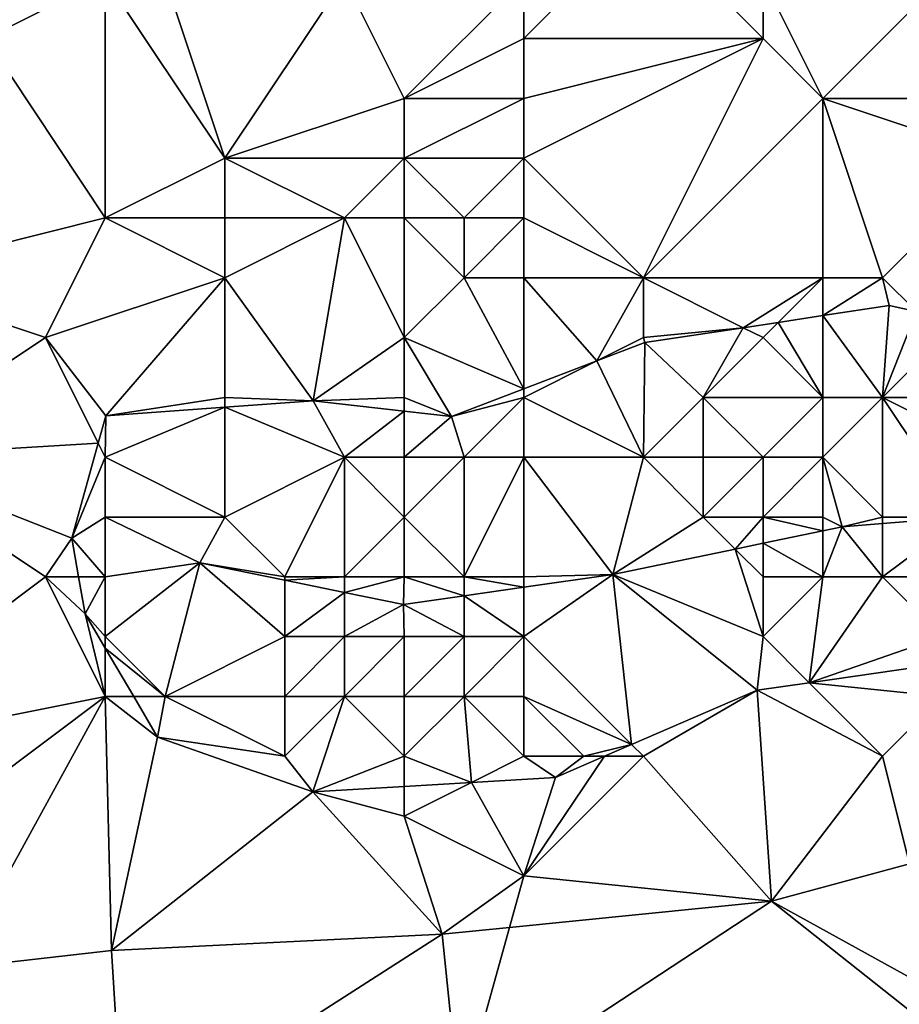
# Model space of a CAD drawing. Units: metres. Extents: x 74375 to 75000, y 347500 to 348000.
# Drawn here: x 74894 to 74908, y 347917 to 347933 of the extents above; entities that cross this region are included whole.
import ezdxf

# ---------------------------------------------------------------- set-up
doc = ezdxf.new("R2010")
doc.units = ezdxf.units.M
doc.layers.add('Terrain', color=15, linetype='Continuous')

msp = doc.modelspace()

# ---------------------------------------------------------------- linework, layer by layer
at = {"layer": 'Terrain'}
for points in [[(74893, 347933, 254.35), (74895, 347934, 254.27), (74891, 347935, 254.1), (74893, 347933, 254.35)], [(74902, 347933, 254.49), (74906, 347933, 254.51), (74904, 347935, 254.53), (74902, 347933, 254.49)], [(74902, 347933, 254.49), (74904, 347935, 254.53), (74902, 347934, 254.6), (74902, 347933, 254.49)], [(74906, 347933, 254.51), (74906, 347934, 254.46), (74904, 347935, 254.53), (74906, 347933, 254.51)], [(74907, 347932, 254.49), (74910, 347935, 254.13), (74906, 347934, 254.46), (74907, 347932, 254.49)], [(74910, 347932, 254.23), (74910, 347935, 254.13), (74907, 347932, 254.49), (74910, 347932, 254.23)], [(74895, 347930, 254.26), (74895, 347934, 254.27), (74893, 347933, 254.35), (74895, 347930, 254.26)], [(74895, 347930, 254.26), (74897, 347931, 254.37), (74895, 347934, 254.27), (74895, 347930, 254.26)], [(74897, 347931, 254.37), (74896, 347934, 254.44), (74895, 347934, 254.27), (74897, 347931, 254.37)], [(74897, 347931, 254.37), (74899, 347934, 254.85), (74896, 347934, 254.44), (74897, 347931, 254.37)], [(74897, 347931, 254.37), (74900, 347932, 254.43), (74899, 347934, 254.85), (74897, 347931, 254.37)], [(74900, 347932, 254.43), (74902, 347934, 254.6), (74899, 347934, 254.85), (74900, 347932, 254.43)], [(74900, 347932, 254.43), (74902, 347933, 254.49), (74902, 347934, 254.6), (74900, 347932, 254.43)], [(74907, 347932, 254.49), (74906, 347934, 254.46), (74906, 347933, 254.51), (74907, 347932, 254.49)], [(74895, 347930, 254.26), (74893, 347933, 254.35), (74891, 347929, 254.39), (74895, 347930, 254.26)], [(74902, 347932, 254.47), (74902, 347933, 254.49), (74900, 347932, 254.43), (74902, 347932, 254.47)], [(74902, 347931, 254.51), (74904, 347929, 254.68), (74906, 347933, 254.51), (74902, 347931, 254.51)], [(74902, 347931, 254.51), (74906, 347933, 254.51), (74902, 347932, 254.47), (74902, 347931, 254.51)], [(74902, 347932, 254.47), (74906, 347933, 254.51), (74902, 347933, 254.49), (74902, 347932, 254.47)], [(74904, 347929, 254.68), (74907, 347932, 254.49), (74906, 347933, 254.51), (74904, 347929, 254.68)], [(74900, 347931, 254.39), (74900, 347932, 254.43), (74897, 347931, 254.37), (74900, 347931, 254.39)], [(74902, 347931, 254.51), (74902, 347932, 254.47), (74900, 347931, 254.39), (74902, 347931, 254.51)], [(74900, 347931, 254.39), (74902, 347932, 254.47), (74900, 347932, 254.43), (74900, 347931, 254.39)], [(74907, 347929, 254.68), (74907, 347932, 254.49), (74904, 347929, 254.68), (74907, 347929, 254.68)], [(74908, 347929, 254.71), (74907, 347932, 254.49), (74907, 347929, 254.68), (74908, 347929, 254.71)], [(74908, 347929, 254.71), (74910, 347931, 254.39), (74907, 347932, 254.49), (74908, 347929, 254.71)], [(74910, 347931, 254.39), (74910, 347932, 254.23), (74907, 347932, 254.49), (74910, 347931, 254.39)], [(74897, 347930, 254.44), (74897, 347931, 254.37), (74895, 347930, 254.26), (74897, 347930, 254.44)], [(74899, 347930, 254.39), (74897, 347931, 254.37), (74897, 347930, 254.44), (74899, 347930, 254.39)], [(74899, 347930, 254.39), (74900, 347931, 254.39), (74897, 347931, 254.37), (74899, 347930, 254.39)], [(74900, 347930, 254.45), (74900, 347931, 254.39), (74899, 347930, 254.39), (74900, 347930, 254.45)], [(74901, 347930, 254.53), (74900, 347931, 254.39), (74900, 347930, 254.45), (74901, 347930, 254.53)], [(74901, 347930, 254.53), (74902, 347931, 254.51), (74900, 347931, 254.39), (74901, 347930, 254.53)], [(74902, 347930, 254.62), (74902, 347931, 254.51), (74901, 347930, 254.53), (74902, 347930, 254.62)], [(74902, 347930, 254.62), (74904, 347929, 254.68), (74902, 347931, 254.51), (74902, 347930, 254.62)], [(74908, 347929, 254.71), (74908.566, 347928.434, 254.479), (74910, 347931, 254.39), (74908, 347929, 254.71)], [(74894, 347928, 254.34), (74895, 347930, 254.26), (74891, 347929, 254.39), (74894, 347928, 254.34)], [(74894, 347928, 254.34), (74897, 347929, 254.59), (74895, 347930, 254.26), (74894, 347928, 254.34)], [(74897, 347929, 254.59), (74897, 347930, 254.44), (74895, 347930, 254.26), (74897, 347929, 254.59)], [(74898.477, 347926.941, 254.641), (74899, 347930, 254.39), (74897, 347929, 254.59), (74898.477, 347926.941, 254.641)], [(74897, 347929, 254.59), (74899, 347930, 254.39), (74897, 347930, 254.44), (74897, 347929, 254.59)], [(74900, 347928, 254.55), (74899, 347930, 254.39), (74898.477, 347926.941, 254.641), (74900, 347928, 254.55)], [(74900, 347928, 254.55), (74900, 347930, 254.45), (74899, 347930, 254.39), (74900, 347928, 254.55)], [(74900, 347928, 254.55), (74901, 347929, 254.55), (74900, 347930, 254.45), (74900, 347928, 254.55)], [(74901, 347929, 254.55), (74901, 347930, 254.53), (74900, 347930, 254.45), (74901, 347929, 254.55)], [(74902, 347929, 254.7), (74902, 347930, 254.62), (74901, 347929, 254.55), (74902, 347929, 254.7)], [(74901, 347929, 254.55), (74902, 347930, 254.62), (74901, 347930, 254.53), (74901, 347929, 254.55)], [(74902, 347929, 254.7), (74904, 347929, 254.68), (74902, 347930, 254.62), (74902, 347929, 254.7)], [(74894, 347928, 254.34), (74891, 347929, 254.39), (74891, 347926, 254.33), (74894, 347928, 254.34)], [(74895.011, 347926.693, 254.605), (74897, 347929, 254.59), (74894, 347928, 254.34), (74895.011, 347926.693, 254.605)], [(74897, 347927, 254.64), (74897, 347929, 254.59), (74895.011, 347926.693, 254.605), (74897, 347927, 254.64)], [(74897, 347927, 254.64), (74898.477, 347926.941, 254.641), (74897, 347929, 254.59), (74897, 347927, 254.64)], [(74902, 347927.142, 254.589), (74901, 347929, 254.55), (74900, 347928, 254.55), (74902, 347927.142, 254.589)], [(74902, 347927.142, 254.589), (74902, 347929, 254.7), (74901, 347929, 254.55), (74902, 347927.142, 254.589)], [(74902, 347927.142, 254.589), (74903.218, 347927.609, 254.549), (74902, 347929, 254.7), (74902, 347927.142, 254.589)], [(74903.218, 347927.609, 254.549), (74904, 347929, 254.68), (74902, 347929, 254.7), (74903.218, 347927.609, 254.549)], [(74903.218, 347927.609, 254.549), (74904, 347928, 254.37), (74904, 347929, 254.68), (74903.218, 347927.609, 254.549)], [(74904, 347928, 254.37), (74905.668, 347928.166, 254.5), (74904, 347929, 254.68), (74904, 347928, 254.37)], [(74907, 347929, 254.68), (74904, 347929, 254.68), (74905.668, 347928.166, 254.5), (74907, 347929, 254.68)], [(74907, 347929, 254.68), (74905.668, 347928.166, 254.5), (74906.255, 347928.255, 254.492), (74907, 347929, 254.68)], [(74907, 347929, 254.68), (74906.255, 347928.255, 254.492), (74907, 347928.368, 254.482), (74907, 347929, 254.68)], [(74908, 347929, 254.71), (74907, 347929, 254.68), (74907, 347928.368, 254.482), (74908, 347929, 254.71)], [(74908, 347929, 254.71), (74907, 347928.368, 254.482), (74908.107, 347928.535, 254.467), (74908, 347929, 254.71)], [(74908, 347929, 254.71), (74908.107, 347928.535, 254.467), (74908.566, 347928.434, 254.479), (74908, 347929, 254.71)], [(74908, 347927, 254.24), (74908.107, 347928.535, 254.467), (74907, 347928.368, 254.482), (74908, 347927, 254.24)], [(74908, 347927, 254.24), (74908.566, 347928.434, 254.479), (74908.107, 347928.535, 254.467), (74908, 347927, 254.24)], [(74907, 347927, 253.85), (74907, 347928.368, 254.482), (74906.255, 347928.255, 254.492), (74907, 347927, 253.85)], [(74908, 347927, 254.24), (74907, 347928.368, 254.482), (74907, 347927, 253.85), (74908, 347927, 254.24)], [(74908, 347927, 254.24), (74909, 347928, 254.71), (74908.566, 347928.434, 254.479), (74908, 347927, 254.24)], [(74904.022, 347927.917, 254.522), (74905.668, 347928.166, 254.5), (74904, 347928, 254.37), (74904.022, 347927.917, 254.522)], [(74905, 347927, 253.57), (74905.668, 347928.166, 254.5), (74904.022, 347927.917, 254.522), (74905, 347927, 253.57)], [(74905, 347927, 253.57), (74906, 347928, 254.2), (74905.668, 347928.166, 254.5), (74905, 347927, 253.57)], [(74906, 347928, 254.2), (74906.255, 347928.255, 254.492), (74905.668, 347928.166, 254.5), (74906, 347928, 254.2)], [(74907, 347927, 253.85), (74906.255, 347928.255, 254.492), (74906, 347928, 254.2), (74907, 347927, 253.85)], [(74894.883, 347926.234, 254.592), (74894, 347928, 254.34), (74891, 347926, 254.33), (74894.883, 347926.234, 254.592)], [(74894.883, 347926.234, 254.592), (74895.011, 347926.693, 254.605), (74894, 347928, 254.34), (74894.883, 347926.234, 254.592)], [(74900, 347927, 254.57), (74900, 347928, 254.55), (74898.477, 347926.941, 254.641), (74900, 347927, 254.57)], [(74900, 347927, 254.57), (74900.788, 347926.678, 254.629), (74900, 347928, 254.55), (74900, 347927, 254.57)], [(74902, 347927.142, 254.589), (74900, 347928, 254.55), (74900.788, 347926.678, 254.629), (74902, 347927.142, 254.589)], [(74903.218, 347927.609, 254.549), (74904.022, 347927.917, 254.522), (74904, 347928, 254.37), (74903.218, 347927.609, 254.549)], [(74907, 347927, 253.85), (74906, 347928, 254.2), (74905, 347927, 253.57), (74907, 347927, 253.85)], [(74910, 347927, 254.37), (74909, 347928, 254.71), (74908, 347927, 254.24), (74910, 347927, 254.37)], [(74903.218, 347927.609, 254.549), (74904, 347926, 253.58), (74904.022, 347927.917, 254.522), (74903.218, 347927.609, 254.549)], [(74904, 347926, 253.58), (74905, 347927, 253.57), (74904.022, 347927.917, 254.522), (74904, 347926, 253.58)], [(74902, 347927, 254.52), (74904, 347926, 253.58), (74903.218, 347927.609, 254.549), (74902, 347927, 254.52)], [(74902, 347927, 254.52), (74903.218, 347927.609, 254.549), (74902, 347927.142, 254.589), (74902, 347927, 254.52)], [(74902, 347927, 254.52), (74902, 347927.142, 254.589), (74900.788, 347926.678, 254.629), (74902, 347927, 254.52)], [(74897, 347927, 254.64), (74895.011, 347926.693, 254.605), (74897, 347926.835, 254.626), (74897, 347927, 254.64)], [(74897, 347927, 254.64), (74897, 347926.835, 254.626), (74898.477, 347926.941, 254.641), (74897, 347927, 254.64)], [(74899, 347926, 254.26), (74898.477, 347926.941, 254.641), (74897, 347926.835, 254.626), (74899, 347926, 254.26)], [(74900, 347927, 254.57), (74898.477, 347926.941, 254.641), (74900, 347926.768, 254.633), (74900, 347927, 254.57)], [(74899, 347926, 254.26), (74900, 347926.768, 254.633), (74898.477, 347926.941, 254.641), (74899, 347926, 254.26)], [(74900, 347927, 254.57), (74900, 347926.768, 254.633), (74900.788, 347926.678, 254.629), (74900, 347927, 254.57)], [(74901, 347926, 254.17), (74902, 347927, 254.52), (74900.788, 347926.678, 254.629), (74901, 347926, 254.17)], [(74902, 347926, 253.98), (74902, 347927, 254.52), (74901, 347926, 254.17), (74902, 347926, 253.98)], [(74902, 347926, 253.98), (74904, 347926, 253.58), (74902, 347927, 254.52), (74902, 347926, 253.98)], [(74905, 347926, 253.2), (74905, 347927, 253.57), (74904, 347926, 253.58), (74905, 347926, 253.2)], [(74906, 347926, 253.19), (74905, 347927, 253.57), (74905, 347926, 253.2), (74906, 347926, 253.19)], [(74906, 347926, 253.19), (74907, 347927, 253.85), (74905, 347927, 253.57), (74906, 347926, 253.19)], [(74907, 347926, 253.24), (74907, 347927, 253.85), (74906, 347926, 253.19), (74907, 347926, 253.24)], [(74908, 347925, 253.2), (74908, 347927, 254.24), (74907, 347926, 253.24), (74908, 347925, 253.2)], [(74907, 347926, 253.24), (74908, 347927, 254.24), (74907, 347927, 253.85), (74907, 347926, 253.24)], [(74909.336, 347925, 252.88), (74910, 347926, 253.76), (74908, 347927, 254.24), (74909.336, 347925, 252.88)], [(74909.336, 347925, 252.88), (74908, 347927, 254.24), (74908, 347925, 253.2), (74909.336, 347925, 252.88)], [(74910, 347926, 253.76), (74910, 347927, 254.37), (74908, 347927, 254.24), (74910, 347926, 253.76)], [(74895, 347926, 254.46), (74895.011, 347926.693, 254.605), (74894.883, 347926.234, 254.592), (74895, 347926, 254.46)], [(74897, 347925, 253.8), (74897, 347926.835, 254.626), (74895, 347926, 254.46), (74897, 347925, 253.8)], [(74895, 347926, 254.46), (74897, 347926.835, 254.626), (74895.011, 347926.693, 254.605), (74895, 347926, 254.46)], [(74897, 347925, 253.8), (74899, 347926, 254.26), (74897, 347926.835, 254.626), (74897, 347925, 253.8)], [(74900, 347926, 254.3), (74900, 347926.768, 254.633), (74899, 347926, 254.26), (74900, 347926, 254.3)], [(74900, 347926, 254.3), (74900.788, 347926.678, 254.629), (74900, 347926.768, 254.633), (74900, 347926, 254.3)], [(74901, 347926, 254.17), (74900.788, 347926.678, 254.629), (74900, 347926, 254.3), (74901, 347926, 254.17)], [(74894.883, 347926.234, 254.592), (74891, 347926, 254.33), (74894.439, 347924.646, 254.546), (74894.883, 347926.234, 254.592)], [(74895, 347926, 254.46), (74894.883, 347926.234, 254.592), (74894.439, 347924.646, 254.546), (74895, 347926, 254.46)], [(74894, 347924, 254.43), (74891, 347926, 254.33), (74890, 347921, 254.52), (74894, 347924, 254.43)], [(74894, 347924, 254.43), (74894.439, 347924.646, 254.546), (74891, 347926, 254.33), (74894, 347924, 254.43)], [(74895, 347925, 254.34), (74895, 347926, 254.46), (74894.439, 347924.646, 254.546), (74895, 347925, 254.34)], [(74897, 347925, 253.8), (74895, 347926, 254.46), (74895, 347925, 254.34), (74897, 347925, 253.8)], [(74898, 347924, 253.39), (74899, 347926, 254.26), (74897, 347925, 253.8), (74898, 347924, 253.39)], [(74899, 347924, 253.39), (74899, 347926, 254.26), (74898, 347924, 253.39), (74899, 347924, 253.39)], [(74899, 347924, 253.39), (74900, 347925, 253.76), (74899, 347926, 254.26), (74899, 347924, 253.39)], [(74900, 347925, 253.76), (74900, 347926, 254.3), (74899, 347926, 254.26), (74900, 347925, 253.76)], [(74901, 347924, 253.38), (74901, 347926, 254.17), (74900, 347925, 253.76), (74901, 347924, 253.38)], [(74900, 347925, 253.76), (74901, 347926, 254.17), (74900, 347926, 254.3), (74900, 347925, 253.76)], [(74902, 347924, 253.3), (74902, 347926, 253.98), (74901, 347924, 253.38), (74902, 347924, 253.3)], [(74901, 347924, 253.38), (74902, 347926, 253.98), (74901, 347926, 254.17), (74901, 347924, 253.38)], [(74902, 347924, 253.3), (74903.49, 347924.04, 253.213), (74902, 347926, 253.98), (74902, 347924, 253.3)], [(74902, 347926, 253.98), (74903.49, 347924.04, 253.213), (74904, 347926, 253.58), (74902, 347926, 253.98)], [(74903.49, 347924.04, 253.213), (74905, 347925, 252.94), (74904, 347926, 253.58), (74903.49, 347924.04, 253.213)], [(74905, 347925, 252.94), (74905, 347926, 253.2), (74904, 347926, 253.58), (74905, 347925, 252.94)], [(74906, 347925, 252.87), (74906, 347926, 253.19), (74905, 347925, 252.94), (74906, 347925, 252.87)], [(74905, 347925, 252.94), (74906, 347926, 253.19), (74905, 347926, 253.2), (74905, 347925, 252.94)], [(74907, 347925, 252.94), (74907, 347926, 253.24), (74906, 347925, 252.87), (74907, 347925, 252.94)], [(74906, 347925, 252.87), (74907, 347926, 253.24), (74906, 347926, 253.19), (74906, 347925, 252.87)], [(74907.321, 347924.835, 252.891), (74908, 347925, 253.2), (74907, 347926, 253.24), (74907.321, 347924.835, 252.891)], [(74907.321, 347924.835, 252.891), (74907, 347926, 253.24), (74907, 347925, 252.94), (74907.321, 347924.835, 252.891)], [(74895, 347924, 254.27), (74895, 347925, 254.34), (74894.439, 347924.646, 254.546), (74895, 347924, 254.27)], [(74895, 347924, 254.27), (74896.578, 347924.236, 253.205), (74895, 347925, 254.34), (74895, 347924, 254.27)], [(74897, 347925, 253.8), (74895, 347925, 254.34), (74896.578, 347924.236, 253.205), (74897, 347925, 253.8)], [(74898, 347924, 253.39), (74897, 347925, 253.8), (74896.578, 347924.236, 253.205), (74898, 347924, 253.39)], [(74900, 347924, 253.39), (74900, 347925, 253.76), (74899, 347924, 253.39), (74900, 347924, 253.39)], [(74901, 347924, 253.38), (74900, 347925, 253.76), (74900, 347924, 253.39), (74901, 347924, 253.38)], [(74905.536, 347924.464, 253.041), (74905, 347925, 252.94), (74903.49, 347924.04, 253.213), (74905.536, 347924.464, 253.041)], [(74905.536, 347924.464, 253.041), (74906, 347925, 252.87), (74905, 347925, 252.94), (74905.536, 347924.464, 253.041)], [(74905.536, 347924.464, 253.041), (74906, 347924.561, 253.002), (74906, 347925, 252.87), (74905.536, 347924.464, 253.041)], [(74906, 347924.561, 253.002), (74907, 347924.768, 252.918), (74906, 347925, 252.87), (74906, 347924.561, 253.002)], [(74907, 347924.768, 252.918), (74907, 347925, 252.94), (74906, 347925, 252.87), (74907, 347924.768, 252.918)], [(74907, 347924.768, 252.918), (74907.321, 347924.835, 252.891), (74907, 347925, 252.94), (74907, 347924.768, 252.918)], [(74908, 347924.891, 252.887), (74908, 347925, 253.2), (74907.321, 347924.835, 252.891), (74908, 347924.891, 252.887)], [(74908, 347924.891, 252.887), (74907.321, 347924.835, 252.891), (74908, 347924, 253.26), (74908, 347924.891, 252.887)], [(74908, 347924.891, 252.887), (74908, 347924, 253.26), (74909.336, 347925, 252.88), (74908, 347924.891, 252.887)], [(74908, 347924.891, 252.887), (74909.336, 347925, 252.88), (74908, 347925, 253.2), (74908, 347924.891, 252.887)], [(74909.336, 347925, 252.88), (74908, 347924, 253.26), (74910, 347924, 253.33), (74909.336, 347925, 252.88)], [(74906, 347924.561, 253.002), (74907, 347924, 253.06), (74907, 347924.768, 252.918), (74906, 347924.561, 253.002)], [(74907, 347924.768, 252.918), (74907, 347924, 253.06), (74907.321, 347924.835, 252.891), (74907, 347924.768, 252.918)], [(74908, 347924, 253.26), (74907.321, 347924.835, 252.891), (74907, 347924, 253.06), (74908, 347924, 253.26)], [(74894, 347924, 254.43), (74894.554, 347924, 254.515), (74894.439, 347924.646, 254.546), (74894, 347924, 254.43)], [(74895, 347924, 254.27), (74894.439, 347924.646, 254.546), (74894.554, 347924, 254.515), (74895, 347924, 254.27)], [(74905.536, 347924.464, 253.041), (74906, 347924, 253.04), (74906, 347924.561, 253.002), (74905.536, 347924.464, 253.041)], [(74906, 347924.561, 253.002), (74906, 347924, 253.04), (74907, 347924, 253.06), (74906, 347924.561, 253.002)], [(74905.536, 347924.464, 253.041), (74903.49, 347924.04, 253.213), (74906, 347923, 253.51), (74905.536, 347924.464, 253.041)], [(74905.536, 347924.464, 253.041), (74906, 347923, 253.51), (74906, 347924, 253.04), (74905.536, 347924.464, 253.041)], [(74896, 347922, 254.08), (74896.578, 347924.236, 253.205), (74895, 347923, 254.27), (74896, 347922, 254.08)], [(74895, 347923, 254.27), (74896.578, 347924.236, 253.205), (74895, 347924, 254.27), (74895, 347923, 254.27)], [(74896, 347922, 254.08), (74898, 347923, 253.45), (74896.578, 347924.236, 253.205), (74896, 347922, 254.08)], [(74898, 347923, 253.45), (74898, 347923.944, 253.198), (74896.578, 347924.236, 253.205), (74898, 347923, 253.45)], [(74898, 347924, 253.39), (74896.578, 347924.236, 253.205), (74898, 347923.944, 253.198), (74898, 347924, 253.39)], [(74895, 347922, 254.28), (74894, 347924, 254.43), (74890, 347921, 254.52), (74895, 347922, 254.28)], [(74895, 347922, 254.28), (74894.663, 347923.383, 254.486), (74894, 347924, 254.43), (74895, 347922, 254.28)], [(74894, 347924, 254.43), (74894.663, 347923.383, 254.486), (74894.554, 347924, 254.515), (74894, 347924, 254.43)], [(74895, 347924, 254.27), (74894.554, 347924, 254.515), (74894.663, 347923.383, 254.486), (74895, 347924, 254.27)], [(74895, 347923, 254.27), (74895, 347924, 254.27), (74894.663, 347923.383, 254.486), (74895, 347923, 254.27)], [(74899, 347924, 253.39), (74898, 347924, 253.39), (74898, 347923.944, 253.198), (74899, 347924, 253.39)], [(74899, 347924, 253.39), (74898, 347923.944, 253.198), (74899, 347923.739, 253.194), (74899, 347924, 253.39)], [(74898, 347923, 253.45), (74899, 347923.739, 253.194), (74898, 347923.944, 253.198), (74898, 347923, 253.45)], [(74900, 347924, 253.39), (74899, 347924, 253.39), (74899, 347923.739, 253.194), (74900, 347924, 253.39)], [(74900, 347924, 253.39), (74899, 347923.739, 253.194), (74899.987, 347923.537, 253.189), (74900, 347924, 253.39)], [(74900, 347924, 253.39), (74899.987, 347923.537, 253.189), (74901, 347923.682, 253.196), (74900, 347924, 253.39)], [(74901, 347924, 253.38), (74900, 347924, 253.39), (74901, 347923.682, 253.196), (74901, 347924, 253.38)], [(74902, 347924, 253.3), (74901, 347924, 253.38), (74902, 347923.826, 253.203), (74902, 347924, 253.3)], [(74901, 347924, 253.38), (74901, 347923.682, 253.196), (74902, 347923.826, 253.203), (74901, 347924, 253.38)], [(74902, 347923, 253.35), (74903.802, 347921.198, 254.089), (74903.49, 347924.04, 253.213), (74902, 347923, 253.35)], [(74902, 347923, 253.35), (74903.49, 347924.04, 253.213), (74902, 347923.826, 253.203), (74902, 347923, 253.35)], [(74902, 347924, 253.3), (74902, 347923.826, 253.203), (74903.49, 347924.04, 253.213), (74902, 347924, 253.3)], [(74906, 347923, 253.51), (74903.49, 347924.04, 253.213), (74905.901, 347922.107, 254.042), (74906, 347923, 253.51)], [(74903.49, 347924.04, 253.213), (74903.802, 347921.198, 254.089), (74905.901, 347922.107, 254.042), (74903.49, 347924.04, 253.213)], [(74906, 347923, 253.51), (74907, 347924, 253.06), (74906, 347924, 253.04), (74906, 347923, 253.51)], [(74906, 347923, 253.51), (74906.77, 347922.23, 254.043), (74907, 347924, 253.06), (74906, 347923, 253.51)], [(74909, 347923, 253.77), (74908, 347924, 253.26), (74906.77, 347922.23, 254.043), (74909, 347923, 253.77)], [(74908, 347924, 253.26), (74907, 347924, 253.06), (74906.77, 347922.23, 254.043), (74908, 347924, 253.26)], [(74909, 347923, 253.77), (74910, 347924, 253.33), (74908, 347924, 253.26), (74909, 347923, 253.77)], [(74899, 347923, 253.42), (74899, 347923.739, 253.194), (74898, 347923, 253.45), (74899, 347923, 253.42)], [(74899, 347923, 253.42), (74899.987, 347923.537, 253.189), (74899, 347923.739, 253.194), (74899, 347923, 253.42)], [(74902, 347923, 253.35), (74902, 347923.826, 253.203), (74901, 347923.682, 253.196), (74902, 347923, 253.35)], [(74901, 347923, 253.37), (74901, 347923.682, 253.196), (74899.987, 347923.537, 253.189), (74901, 347923, 253.37)], [(74902, 347923, 253.35), (74901, 347923.682, 253.196), (74901, 347923, 253.37), (74902, 347923, 253.35)], [(74900, 347923, 253.42), (74899.987, 347923.537, 253.189), (74899, 347923, 253.42), (74900, 347923, 253.42)], [(74901, 347923, 253.37), (74899.987, 347923.537, 253.189), (74900, 347923, 253.42), (74901, 347923, 253.37)], [(74895, 347922, 254.28), (74895, 347922.809, 254.451), (74894.663, 347923.383, 254.486), (74895, 347922, 254.28)], [(74895, 347923, 254.27), (74894.663, 347923.383, 254.486), (74895, 347922.809, 254.451), (74895, 347923, 254.27)], [(74896, 347922, 254.08), (74895, 347923, 254.27), (74895, 347922.809, 254.451), (74896, 347922, 254.08)], [(74898, 347922, 253.75), (74898, 347923, 253.45), (74896, 347922, 254.08), (74898, 347922, 253.75)], [(74899, 347922, 253.75), (74899, 347923, 253.42), (74898, 347922, 253.75), (74899, 347922, 253.75)], [(74898, 347922, 253.75), (74899, 347923, 253.42), (74898, 347923, 253.45), (74898, 347922, 253.75)], [(74900, 347922, 253.79), (74900, 347923, 253.42), (74899, 347922, 253.75), (74900, 347922, 253.79)], [(74899, 347922, 253.75), (74900, 347923, 253.42), (74899, 347923, 253.42), (74899, 347922, 253.75)], [(74901, 347922, 253.81), (74901, 347923, 253.37), (74900, 347922, 253.79), (74901, 347922, 253.81)], [(74900, 347922, 253.79), (74901, 347923, 253.37), (74900, 347923, 253.42), (74900, 347922, 253.79)], [(74902, 347922, 253.75), (74902, 347923, 253.35), (74901, 347922, 253.81), (74902, 347922, 253.75)], [(74901, 347922, 253.81), (74902, 347923, 253.35), (74901, 347923, 253.37), (74901, 347922, 253.81)], [(74902, 347922, 253.75), (74903.802, 347921.198, 254.089), (74902, 347923, 253.35), (74902, 347922, 253.75)], [(74906, 347923, 253.51), (74905.901, 347922.107, 254.042), (74906.77, 347922.23, 254.043), (74906, 347923, 253.51)], [(74909, 347923, 253.77), (74906.77, 347922.23, 254.043), (74909, 347922.548, 254.045), (74909, 347923, 253.77)], [(74896, 347922, 254.08), (74895, 347922.809, 254.451), (74895.475, 347922, 254.401), (74896, 347922, 254.08)], [(74895, 347922, 254.28), (74895.475, 347922, 254.401), (74895, 347922.809, 254.451), (74895, 347922, 254.28)], [(74909, 347922, 254.11), (74909, 347922.548, 254.045), (74906.77, 347922.23, 254.043), (74909, 347922, 254.11)], [(74904, 347921, 254.09), (74905.901, 347922.107, 254.042), (74903.802, 347921.198, 254.089), (74904, 347921, 254.09)], [(74904, 347921, 254.09), (74906.14, 347918.576, 254.32), (74905.901, 347922.107, 254.042), (74904, 347921, 254.09)], [(74908, 347921, 254.21), (74906.77, 347922.23, 254.043), (74905.901, 347922.107, 254.042), (74908, 347921, 254.21)], [(74908, 347921, 254.21), (74905.901, 347922.107, 254.042), (74906.14, 347918.576, 254.32), (74908, 347921, 254.21)], [(74908, 347921, 254.21), (74909, 347922, 254.11), (74906.77, 347922.23, 254.043), (74908, 347921, 254.21)], [(74895, 347922, 254.28), (74890, 347921, 254.52), (74891, 347919, 254.41), (74895, 347922, 254.28)], [(74895, 347922, 254.28), (74891, 347919, 254.41), (74892.505, 347917.459, 254.366), (74895, 347922, 254.28)], [(74895, 347922, 254.28), (74892.505, 347917.459, 254.366), (74895.104, 347917.753, 254.32), (74895, 347922, 254.28)], [(74895, 347922, 254.28), (74895.104, 347917.753, 254.32), (74895.875, 347921.319, 254.359), (74895, 347922, 254.28)], [(74895, 347922, 254.28), (74895.875, 347921.319, 254.359), (74895.475, 347922, 254.401), (74895, 347922, 254.28)], [(74896, 347922, 254.08), (74895.475, 347922, 254.401), (74895.875, 347921.319, 254.359), (74896, 347922, 254.08)], [(74898, 347921, 254.05), (74896, 347922, 254.08), (74895.875, 347921.319, 254.359), (74898, 347921, 254.05)], [(74898, 347921, 254.05), (74898, 347922, 253.75), (74896, 347922, 254.08), (74898, 347921, 254.05)], [(74898, 347921, 254.05), (74898.471, 347920.405, 254.205), (74899, 347922, 253.75), (74898, 347921, 254.05)], [(74898, 347921, 254.05), (74899, 347922, 253.75), (74898, 347922, 253.75), (74898, 347921, 254.05)], [(74900, 347921, 254.14), (74899, 347922, 253.75), (74898.471, 347920.405, 254.205), (74900, 347921, 254.14)], [(74900, 347921, 254.14), (74900, 347922, 253.79), (74899, 347922, 253.75), (74900, 347921, 254.14)], [(74900, 347921, 254.14), (74901.124, 347920.562, 254.147), (74901, 347922, 253.81), (74900, 347921, 254.14)], [(74900, 347921, 254.14), (74901, 347922, 253.81), (74900, 347922, 253.79), (74900, 347921, 254.14)], [(74902, 347921, 254.24), (74902, 347922, 253.75), (74901, 347922, 253.81), (74902, 347921, 254.24)], [(74902, 347921, 254.24), (74901, 347922, 253.81), (74901.124, 347920.562, 254.147), (74902, 347921, 254.24)], [(74902, 347921, 254.24), (74903, 347921, 254.05), (74902, 347922, 253.75), (74902, 347921, 254.24)], [(74902, 347922, 253.75), (74903, 347921, 254.05), (74903.802, 347921.198, 254.089), (74902, 347922, 253.75)], [(74908, 347921, 254.21), (74908.45, 347919.2, 254.286), (74909, 347922, 254.11), (74908, 347921, 254.21)], [(74898.471, 347920.405, 254.205), (74895.875, 347921.319, 254.359), (74895.104, 347917.753, 254.32), (74898.471, 347920.405, 254.205)], [(74898, 347921, 254.05), (74895.875, 347921.319, 254.359), (74898.471, 347920.405, 254.205), (74898, 347921, 254.05)], [(74903, 347921, 254.05), (74903.346, 347921, 254.099), (74903.802, 347921.198, 254.089), (74903, 347921, 254.05)], [(74904, 347921, 254.09), (74903.802, 347921.198, 254.089), (74903.346, 347921, 254.099), (74904, 347921, 254.09)], [(74900, 347921, 254.14), (74898.471, 347920.405, 254.205), (74900, 347920.495, 254.172), (74900, 347921, 254.14)], [(74900, 347921, 254.14), (74900, 347920.495, 254.172), (74901.124, 347920.562, 254.147), (74900, 347921, 254.14)], [(74902, 347921, 254.24), (74901.124, 347920.562, 254.147), (74902.526, 347920.645, 254.117), (74902, 347921, 254.24)], [(74902, 347919, 254.35), (74906.14, 347918.576, 254.32), (74904, 347921, 254.09), (74902, 347919, 254.35)], [(74902, 347919, 254.35), (74904, 347921, 254.09), (74903.346, 347921, 254.099), (74902, 347919, 254.35)], [(74902, 347919, 254.35), (74903.346, 347921, 254.099), (74902.526, 347920.645, 254.117), (74902, 347919, 254.35)], [(74902, 347921, 254.24), (74902.526, 347920.645, 254.117), (74903, 347921, 254.05), (74902, 347921, 254.24)], [(74902.526, 347920.645, 254.117), (74903.346, 347921, 254.099), (74903, 347921, 254.05), (74902.526, 347920.645, 254.117)], [(74908, 347921, 254.21), (74906.14, 347918.576, 254.32), (74908.45, 347919.2, 254.286), (74908, 347921, 254.21)], [(74902, 347919, 254.35), (74902.526, 347920.645, 254.117), (74901.124, 347920.562, 254.147), (74902, 347919, 254.35)], [(74900, 347920, 254.28), (74900, 347920.495, 254.172), (74898.471, 347920.405, 254.205), (74900, 347920, 254.28)], [(74902, 347919, 254.35), (74901.124, 347920.562, 254.147), (74900, 347920, 254.28), (74902, 347919, 254.35)], [(74900, 347920, 254.28), (74901.124, 347920.562, 254.147), (74900, 347920.495, 254.172), (74900, 347920, 254.28)], [(74898.471, 347920.405, 254.205), (74895.104, 347917.753, 254.32), (74900.633, 347918.023, 254.34), (74898.471, 347920.405, 254.205)], [(74900, 347920, 254.28), (74898.471, 347920.405, 254.205), (74900.633, 347918.023, 254.34), (74900, 347920, 254.28)], [(74902, 347919, 254.35), (74900, 347920, 254.28), (74900.633, 347918.023, 254.34), (74902, 347919, 254.35)], [(74908.45, 347919.2, 254.286), (74906.14, 347918.576, 254.32), (74909, 347917, 254.35), (74908.45, 347919.2, 254.286)], [(74902, 347919, 254.35), (74900.633, 347918.023, 254.34), (74901.759, 347918.136, 254.336), (74902, 347919, 254.35)], [(74902, 347919, 254.35), (74901.759, 347918.136, 254.336), (74906.14, 347918.576, 254.32), (74902, 347919, 254.35)], [(74901.759, 347918.136, 254.336), (74900.927, 347915.15, 254.403), (74906.14, 347918.576, 254.32), (74901.759, 347918.136, 254.336)], [(74900.927, 347915.15, 254.403), (74908.876, 347916.411, 254.379), (74906.14, 347918.576, 254.32), (74900.927, 347915.15, 254.403)], [(74909, 347917, 254.35), (74906.14, 347918.576, 254.32), (74908.876, 347916.411, 254.379), (74909, 347917, 254.35)], [(74901.759, 347918.136, 254.336), (74900.633, 347918.023, 254.34), (74900.927, 347915.15, 254.403), (74901.759, 347918.136, 254.336)], [(74895.297, 347914.6, 254.411), (74900.633, 347918.023, 254.34), (74895.104, 347917.753, 254.32), (74895.297, 347914.6, 254.411)], [(74895.297, 347914.6, 254.411), (74900.927, 347915.15, 254.403), (74900.633, 347918.023, 254.34), (74895.297, 347914.6, 254.411)], [(74892.505, 347917.459, 254.366), (74895.297, 347914.6, 254.411), (74895.104, 347917.753, 254.32), (74892.505, 347917.459, 254.366)], [(74892.505, 347917.459, 254.366), (74889.013, 347913.551, 254.387), (74895.297, 347914.6, 254.411), (74892.505, 347917.459, 254.366)]]:
    msp.add_3dface(points, dxfattribs=at)

doc.saveas('drawing.dxf')
